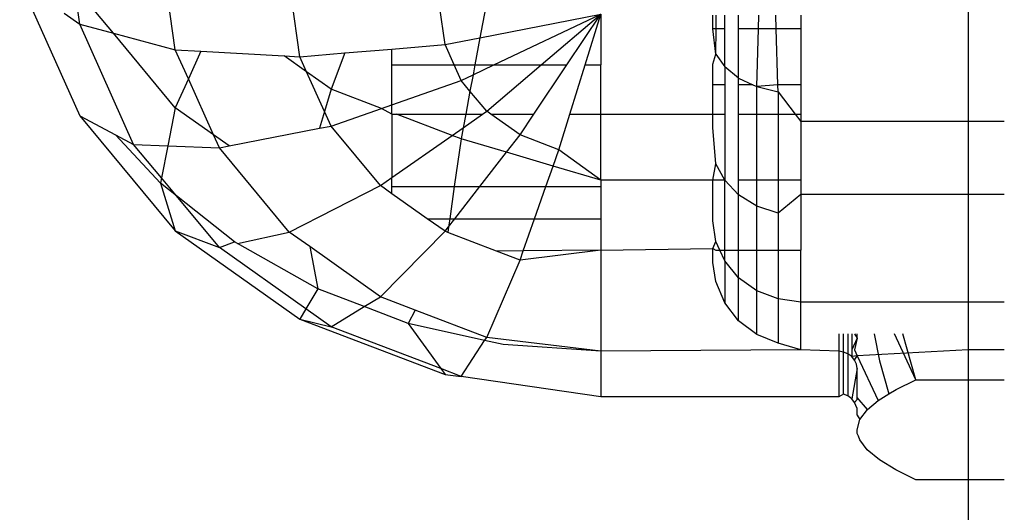
# Model space of a CAD drawing. Units: metres. Extents: x -7.8 to 4.7, y -4.9 to 13.6.
# Drawn here: x 1.5 to 1.6, y -1 to -1 of the extents above; entities that cross this region are included whole.
import ezdxf

# ---------------------------------------------------------------- set-up
doc = ezdxf.new("R2010")
doc.units = ezdxf.units.M

msp = doc.modelspace()

# ---------------------------------------------------------------- linework, layer by layer
for p, q in [((1.549904, -1.007898), (1.549699, -1.006458)), ((1.560745, -1.006475), (1.560745, -1.008878)), ((1.547776, -1.006968), (1.548597, -1.008801)), ((1.551608, -1.007993), (1.551463, -1.006975)), ((1.548597, -1.007548), (1.548546, -1.007186)), ((1.549057, -1.007671), (1.548597, -1.007118)), ((1.553592, -1.007827), (1.553517, -1.007299)), ((1.554144, -1.007331), (1.554069, -1.007733)), ((1.548385, -1.007398), (1.548597, -1.007548)), ((1.554069, -1.007733), (1.555721, -1.00741)), ((1.554258, -1.008106), (1.555721, -1.00741)), ((1.554906, -1.008106), (1.555721, -1.00741)), ((1.555257, -1.008106), (1.555721, -1.00741)), ((1.555507, -1.008106), (1.555721, -1.00741)), ((1.555721, -1.00741), (1.555721, -1.008106)), ((1.557256, -1.007613), (1.557256, -1.007424)), ((1.5573, -1.007613), (1.557302, -1.007424)), ((1.557417, -1.007613), (1.557417, -1.007424)), ((1.557608, -1.007613), (1.557608, -1.007424)), ((1.557878, -1.007613), (1.557884, -1.007424)), ((1.558121, -1.007613), (1.558115, -1.007424)), ((1.558458, -1.007424), (1.558458, -1.007613)), ((1.549334, -1.009192), (1.548597, -1.007548)), ((1.548597, -1.007548), (1.549057, -1.007671)), ((1.5573, -1.007613), (1.557256, -1.007613)), ((1.557296, -1.007957), (1.557256, -1.007613)), ((1.557296, -1.007957), (1.5573, -1.007613)), ((1.557417, -1.007613), (1.5573, -1.007613)), ((1.557417, -1.008133), (1.557417, -1.007613)), ((1.557608, -1.008285), (1.557608, -1.007613)), ((1.557878, -1.007613), (1.557608, -1.007613)), ((1.557857, -1.008401), (1.557878, -1.007613)), ((1.558121, -1.007613), (1.557878, -1.007613)), ((1.558144, -1.008376), (1.558121, -1.007613)), ((1.558458, -1.007613), (1.558121, -1.007613)), ((1.558458, -1.007613), (1.558458, -1.008376)), ((1.549904, -1.008692), (1.549057, -1.007671)), ((1.549057, -1.007671), (1.549904, -1.007898)), ((1.553592, -1.007827), (1.554069, -1.007733)), ((1.554069, -1.007733), (1.554, -1.008106)), ((1.552865, -1.007888), (1.553592, -1.007827)), ((1.553717, -1.008106), (1.553592, -1.007827)), ((1.550083, -1.008296), (1.549904, -1.007898)), ((1.549904, -1.007898), (1.550252, -1.007918)), ((1.550252, -1.007918), (1.550083, -1.008296)), ((1.550252, -1.007918), (1.551393, -1.007981)), ((1.5517, -1.008199), (1.551393, -1.007981)), ((1.551393, -1.007981), (1.551608, -1.007993)), ((1.551608, -1.007993), (1.552224, -1.007941)), ((1.5517, -1.008199), (1.551608, -1.007993)), ((1.552224, -1.007941), (1.552033, -1.008435)), ((1.552224, -1.007941), (1.552865, -1.007888)), ((1.552865, -1.008106), (1.552865, -1.007888)), ((1.557256, -1.008097), (1.557296, -1.007957)), ((1.557296, -1.007957), (1.557417, -1.008133)), ((1.552865, -1.00865), (1.552865, -1.008106)), ((1.552865, -1.008106), (1.553717, -1.008106)), ((1.553812, -1.008318), (1.553717, -1.008106)), ((1.553717, -1.008106), (1.554, -1.008106)), ((1.553975, -1.00824), (1.554258, -1.008106)), ((1.554, -1.008106), (1.553975, -1.00824)), ((1.554, -1.008106), (1.554258, -1.008106)), ((1.554162, -1.00874), (1.554906, -1.008106)), ((1.554258, -1.008106), (1.554906, -1.008106)), ((1.554809, -1.008779), (1.555257, -1.008106)), ((1.554906, -1.008106), (1.555257, -1.008106)), ((1.5553, -1.008779), (1.555507, -1.008106)), ((1.555507, -1.008106), (1.555721, -1.008106)), ((1.555721, -1.008779), (1.555721, -1.008106)), ((1.557256, -1.008376), (1.557256, -1.008097)), ((1.557608, -1.008285), (1.557417, -1.008133)), ((1.557417, -1.008133), (1.557417, -1.008376)), ((1.552033, -1.008435), (1.5517, -1.008199)), ((1.551944, -1.008743), (1.5517, -1.008199)), ((1.553812, -1.008318), (1.553975, -1.00824)), ((1.553975, -1.00824), (1.553933, -1.008464)), ((1.557608, -1.008285), (1.557802, -1.008376)), ((1.557608, -1.008376), (1.557608, -1.008285)), ((1.550083, -1.008296), (1.549904, -1.008692)), ((1.550426, -1.009062), (1.550083, -1.008296)), ((1.552865, -1.00865), (1.553812, -1.008318)), ((1.553933, -1.008464), (1.553812, -1.008318)), ((1.557256, -1.008779), (1.557256, -1.008376)), ((1.557417, -1.008376), (1.557256, -1.008376)), ((1.557417, -1.008376), (1.557417, -1.008779)), ((1.557802, -1.008376), (1.557608, -1.008376)), ((1.557608, -1.008779), (1.557608, -1.008376)), ((1.557802, -1.008376), (1.557857, -1.008401)), ((1.558144, -1.008376), (1.557857, -1.008401)), ((1.557857, -1.008401), (1.558147, -1.008474)), ((1.557857, -1.008779), (1.557857, -1.008401)), ((1.558147, -1.008474), (1.558144, -1.008376)), ((1.558458, -1.008376), (1.558144, -1.008376)), ((1.558458, -1.008376), (1.558458, -1.008779)), ((1.552033, -1.008435), (1.551944, -1.008743)), ((1.552724, -1.0087), (1.552033, -1.008435)), ((1.553933, -1.008464), (1.553875, -1.008779)), ((1.554162, -1.00874), (1.553933, -1.008464)), ((1.558147, -1.008474), (1.558381, -1.008779)), ((1.558147, -1.008474), (1.558147, -1.008779)), ((1.549904, -1.008692), (1.549801, -1.009211)), ((1.550426, -1.009062), (1.549904, -1.008692)), ((1.552724, -1.0087), (1.552865, -1.00865)), ((1.552865, -1.008779), (1.552865, -1.00865)), ((1.548597, -1.008801), (1.549904, -1.010376)), ((1.548597, -1.008801), (1.549087, -1.009061)), ((1.551944, -1.008743), (1.551877, -1.008973)), ((1.552033, -1.008942), (1.551944, -1.008743)), ((1.552033, -1.008942), (1.552724, -1.0087)), ((1.552865, -1.008779), (1.552724, -1.0087)), ((1.552865, -1.008779), (1.55293, -1.008779)), ((1.552865, -1.008779), (1.552865, -1.009648)), ((1.553691, -1.00907), (1.55293, -1.008779)), ((1.55293, -1.008779), (1.553875, -1.008779)), ((1.553875, -1.008779), (1.55384, -1.008965)), ((1.55384, -1.008965), (1.554107, -1.008779)), ((1.553875, -1.008779), (1.554107, -1.008779)), ((1.554107, -1.008779), (1.554162, -1.00874)), ((1.554217, -1.008779), (1.554162, -1.00874)), ((1.554619, -1.009063), (1.554217, -1.008779)), ((1.554217, -1.008779), (1.554809, -1.008779)), ((1.554619, -1.009063), (1.554809, -1.008779)), ((1.55515, -1.009267), (1.5553, -1.008779)), ((1.5553, -1.008779), (1.555721, -1.008779)), ((1.555721, -1.009683), (1.555721, -1.008779)), ((1.555721, -1.008779), (1.557256, -1.008779)), ((1.557256, -1.008963), (1.557256, -1.008779)), ((1.557256, -1.008779), (1.557417, -1.008779)), ((1.557417, -1.008779), (1.557417, -1.009683)), ((1.557608, -1.008779), (1.557857, -1.008779)), ((1.557608, -1.009683), (1.557608, -1.008779)), ((1.557857, -1.009683), (1.557857, -1.008779)), ((1.557857, -1.008779), (1.558147, -1.008779)), ((1.558147, -1.008779), (1.558147, -1.009683)), ((1.558147, -1.008779), (1.558381, -1.008779)), ((1.558381, -1.008779), (1.558458, -1.008878)), ((1.558381, -1.008779), (1.558458, -1.008779)), ((1.558458, -1.008779), (1.558458, -1.008878)), ((1.551877, -1.008973), (1.552033, -1.008942)), ((1.55271, -1.009757), (1.552033, -1.008942)), ((1.557296, -1.009458), (1.557256, -1.008963)), ((1.558458, -1.008878), (1.558458, -1.009683)), ((1.560745, -1.008878), (1.558458, -1.008878)), ((1.561241, -1.008878), (1.560745, -1.008878)), ((1.560745, -1.008878), (1.560745, -1.009878)), ((1.549699, -1.009724), (1.549087, -1.009061)), ((1.549087, -1.009061), (1.549334, -1.009192)), ((1.55064, -1.009214), (1.550426, -1.009062)), ((1.550506, -1.00924), (1.550426, -1.009062)), ((1.55064, -1.009214), (1.551877, -1.008973)), ((1.552865, -1.009648), (1.553691, -1.00907)), ((1.553691, -1.00907), (1.55384, -1.008965)), ((1.553812, -1.009116), (1.553691, -1.00907)), ((1.55384, -1.008965), (1.553812, -1.009116)), ((1.554434, -1.009301), (1.554619, -1.009063)), ((1.55515, -1.009267), (1.554619, -1.009063)), ((1.549334, -1.009192), (1.549801, -1.009211)), ((1.549714, -1.00965), (1.549334, -1.009192)), ((1.549801, -1.009211), (1.549714, -1.00965)), ((1.549801, -1.009211), (1.550506, -1.00924)), ((1.550506, -1.00924), (1.55064, -1.009214)), ((1.553812, -1.009116), (1.553719, -1.00977)), ((1.554434, -1.009301), (1.553812, -1.009116)), ((1.551463, -1.010393), (1.550506, -1.00924)), ((1.554069, -1.00977), (1.554434, -1.009301)), ((1.555071, -1.00949), (1.554434, -1.009301)), ((1.555071, -1.00949), (1.55515, -1.009267)), ((1.555721, -1.009683), (1.55515, -1.009267)), ((1.554973, -1.00977), (1.555071, -1.00949)), ((1.555721, -1.009683), (1.555071, -1.00949)), ((1.557256, -1.009683), (1.557296, -1.009458)), ((1.557417, -1.009683), (1.557296, -1.009458)), ((1.549714, -1.00965), (1.549699, -1.009724)), ((1.549699, -1.009724), (1.549904, -1.010376)), ((1.549919, -1.009897), (1.549699, -1.009724)), ((1.549919, -1.009897), (1.549714, -1.00965)), ((1.551463, -1.010393), (1.55271, -1.009757)), ((1.55271, -1.009757), (1.552865, -1.009648)), ((1.552865, -1.009867), (1.55271, -1.009757)), ((1.552865, -1.00977), (1.552865, -1.009648)), ((1.552865, -1.009867), (1.552865, -1.00977)), ((1.552865, -1.00977), (1.553719, -1.00977)), ((1.553719, -1.00977), (1.553656, -1.010211)), ((1.553719, -1.00977), (1.554069, -1.00977)), ((1.553725, -1.010211), (1.554069, -1.00977)), ((1.554069, -1.00977), (1.554973, -1.00977)), ((1.554817, -1.010211), (1.554973, -1.00977)), ((1.554973, -1.00977), (1.555721, -1.00977)), ((1.557256, -1.009683), (1.555721, -1.009683)), ((1.555721, -1.009683), (1.555721, -1.00977)), ((1.555721, -1.00977), (1.555721, -1.010211)), ((1.557256, -1.010239), (1.557256, -1.009683)), ((1.557296, -1.009683), (1.557256, -1.009683)), ((1.557417, -1.009683), (1.557296, -1.009683)), ((1.557608, -1.009885), (1.557417, -1.009683)), ((1.557417, -1.010639), (1.557417, -1.009683)), ((1.557857, -1.009683), (1.557608, -1.009683)), ((1.557608, -1.009885), (1.557608, -1.009683)), ((1.557857, -1.010037), (1.557857, -1.009683)), ((1.558147, -1.009683), (1.557857, -1.009683)), ((1.558147, -1.009683), (1.558147, -1.010132)), ((1.558458, -1.009683), (1.558147, -1.009683)), ((1.558458, -1.009683), (1.558458, -1.009878)), ((1.550715, -1.010526), (1.549919, -1.009897)), ((1.550506, -1.010604), (1.549919, -1.009897)), ((1.55335, -1.010211), (1.552865, -1.009867)), ((1.557857, -1.010037), (1.557608, -1.009885)), ((1.557608, -1.010639), (1.557608, -1.009885)), ((1.558458, -1.009878), (1.558147, -1.010132)), ((1.560745, -1.009878), (1.558458, -1.009878)), ((1.558458, -1.009878), (1.558458, -1.010639)), ((1.561241, -1.009878), (1.560745, -1.009878)), ((1.560745, -1.009878), (1.560745, -1.01135)), ((1.558147, -1.010132), (1.557857, -1.010037)), ((1.557857, -1.010639), (1.557857, -1.010037)), ((1.558147, -1.010132), (1.558147, -1.010639)), ((1.553592, -1.010382), (1.55335, -1.010211)), ((1.55335, -1.010211), (1.553656, -1.010211)), ((1.553656, -1.010211), (1.55364, -1.01032)), ((1.55364, -1.01032), (1.553725, -1.010211)), ((1.553656, -1.010211), (1.553725, -1.010211)), ((1.553725, -1.010211), (1.554817, -1.010211)), ((1.554663, -1.010649), (1.554817, -1.010211)), ((1.554817, -1.010211), (1.555721, -1.010211)), ((1.555721, -1.010211), (1.555721, -1.010639)), ((1.557296, -1.01052), (1.557256, -1.010239)), ((1.549904, -1.010376), (1.550506, -1.010604)), ((1.549904, -1.010376), (1.551608, -1.011584)), ((1.550756, -1.010549), (1.551463, -1.010393)), ((1.551742, -1.010591), (1.551463, -1.010393)), ((1.55271, -1.011277), (1.553592, -1.010382)), ((1.553592, -1.010382), (1.55364, -1.01032)), ((1.553629, -1.010397), (1.553592, -1.010382)), ((1.55364, -1.01032), (1.553629, -1.010397)), ((1.554298, -1.010653), (1.553629, -1.010397)), ((1.550506, -1.010604), (1.550715, -1.010526)), ((1.550756, -1.010549), (1.550715, -1.010526)), ((1.551855, -1.011171), (1.550756, -1.010549)), ((1.557256, -1.010616), (1.557296, -1.01052)), ((1.55735, -1.010639), (1.557296, -1.01052)), ((1.551691, -1.011444), (1.550506, -1.010604)), ((1.551742, -1.010591), (1.551855, -1.011171)), ((1.55271, -1.011277), (1.551742, -1.010591)), ((1.554663, -1.010649), (1.554298, -1.010653)), ((1.554619, -1.010776), (1.554298, -1.010653)), ((1.555721, -1.010639), (1.554619, -1.010776)), ((1.554619, -1.010776), (1.554663, -1.010649)), ((1.555721, -1.010639), (1.554663, -1.010649)), ((1.555721, -1.010639), (1.557256, -1.010616)), ((1.555721, -1.010639), (1.555721, -1.012023)), ((1.557256, -1.010807), (1.557256, -1.010616)), ((1.557256, -1.010616), (1.557296, -1.010639)), ((1.557296, -1.010639), (1.55735, -1.010639)), ((1.557417, -1.010788), (1.55735, -1.010639)), ((1.55735, -1.010639), (1.557417, -1.010639)), ((1.557417, -1.010788), (1.557417, -1.010639)), ((1.557417, -1.010639), (1.557608, -1.010639)), ((1.557608, -1.011018), (1.557608, -1.010639)), ((1.557608, -1.010639), (1.557857, -1.010639)), ((1.557857, -1.011195), (1.557857, -1.010639)), ((1.557857, -1.010639), (1.558147, -1.010639)), ((1.558147, -1.010639), (1.558147, -1.011306)), ((1.558147, -1.010639), (1.558458, -1.010639)), ((1.558458, -1.01135), (1.558458, -1.010639)), ((1.554162, -1.011833), (1.554619, -1.010776)), ((1.557296, -1.011071), (1.557256, -1.010807)), ((1.557608, -1.011018), (1.557417, -1.010788)), ((1.557417, -1.010788), (1.557417, -1.011361)), ((1.557417, -1.011361), (1.557296, -1.011071)), ((1.557857, -1.011195), (1.557608, -1.011018)), ((1.557608, -1.011606), (1.557608, -1.011018)), ((1.551855, -1.011171), (1.551691, -1.011444)), ((1.552486, -1.011413), (1.551855, -1.011171)), ((1.558147, -1.011306), (1.557857, -1.011195)), ((1.557857, -1.011795), (1.557857, -1.011195)), ((1.552486, -1.011413), (1.55271, -1.011277)), ((1.553184, -1.011459), (1.55271, -1.011277)), ((1.557608, -1.011606), (1.557417, -1.011361)), ((1.558458, -1.01135), (1.558147, -1.011306)), ((1.558147, -1.011306), (1.558147, -1.011914)), ((1.560745, -1.01135), (1.558458, -1.01135)), ((1.558458, -1.012004), (1.558458, -1.01135)), ((1.561241, -1.01135), (1.560745, -1.01135)), ((1.560745, -1.01135), (1.560745, -1.012004)), ((1.551691, -1.011444), (1.551608, -1.011584)), ((1.552033, -1.011687), (1.551691, -1.011444)), ((1.552033, -1.011687), (1.552486, -1.011413)), ((1.553089, -1.011644), (1.552486, -1.011413)), ((1.553184, -1.011459), (1.553089, -1.011644)), ((1.554162, -1.011833), (1.553184, -1.011459)), ((1.551608, -1.011584), (1.552033, -1.011687)), ((1.551608, -1.011584), (1.553592, -1.012343)), ((1.554134, -1.011875), (1.553089, -1.011644)), ((1.553089, -1.011644), (1.553533, -1.012261)), ((1.557857, -1.011795), (1.557608, -1.011606)), ((1.553533, -1.012261), (1.552033, -1.011687)), ((1.558977, -1.011786), (1.558977, -1.012023)), ((1.559041, -1.012037), (1.559041, -1.011786)), ((1.559102, -1.011786), (1.559102, -1.01206)), ((1.559154, -1.011786), (1.559154, -1.012004)), ((1.559193, -1.011786), (1.559227, -1.011842)), ((1.559227, -1.011842), (1.559227, -1.011786)), ((1.559461, -1.011786), (1.559536, -1.012152)), ((1.560032, -1.012413), (1.559739, -1.011786)), ((1.560032, -1.012413), (1.559851, -1.011786)), ((1.553812, -1.012368), (1.554134, -1.011875)), ((1.554134, -1.011875), (1.554162, -1.011833)), ((1.554388, -1.011932), (1.554134, -1.011875)), ((1.555721, -1.012023), (1.554162, -1.011833)), ((1.558147, -1.011914), (1.557857, -1.011795)), ((1.558458, -1.012004), (1.558147, -1.011914)), ((1.559227, -1.011842), (1.559154, -1.012004)), ((1.559227, -1.011842), (1.559193, -1.012004)), ((1.555721, -1.012023), (1.554388, -1.011932)), ((1.558458, -1.012004), (1.555721, -1.012023)), ((1.555721, -1.012023), (1.555721, -1.012648)), ((1.558977, -1.012023), (1.558458, -1.012004)), ((1.559041, -1.012037), (1.558977, -1.012023)), ((1.558977, -1.012023), (1.558977, -1.012648)), ((1.559102, -1.01206), (1.559041, -1.012037)), ((1.559041, -1.012611), (1.559041, -1.012037)), ((1.559102, -1.01206), (1.559102, -1.012635)), ((1.559154, -1.012097), (1.559102, -1.01206)), ((1.559154, -1.012004), (1.559154, -1.012097)), ((1.559193, -1.012004), (1.559227, -1.012086)), ((1.560745, -1.012004), (1.559227, -1.012086)), ((1.561241, -1.012004), (1.560745, -1.012004)), ((1.560745, -1.012004), (1.560745, -1.012413)), ((1.559227, -1.012086), (1.559154, -1.012097)), ((1.559193, -1.012144), (1.559154, -1.012097)), ((1.559193, -1.012144), (1.559227, -1.012086)), ((1.559218, -1.0122), (1.559193, -1.012144)), ((1.559227, -1.012086), (1.559517, -1.012697)), ((1.559536, -1.012152), (1.55966, -1.012607)), ((1.553812, -1.012368), (1.553533, -1.012261)), ((1.553533, -1.012261), (1.553592, -1.012343)), ((1.559227, -1.01226), (1.559154, -1.012675)), ((1.559227, -1.01226), (1.559218, -1.0122)), ((1.559227, -1.012655), (1.559227, -1.01226)), ((1.553592, -1.012343), (1.553812, -1.012368)), ((1.555721, -1.012648), (1.553812, -1.012368)), ((1.55976, -1.012547), (1.560032, -1.012413)), ((1.560032, -1.012413), (1.560745, -1.012413)), ((1.560745, -1.012413), (1.561241, -1.012413)), ((1.560745, -1.012413), (1.560745, -1.013781)), ((1.55966, -1.012607), (1.55976, -1.012547)), ((1.558977, -1.012648), (1.555721, -1.012648)), ((1.559041, -1.012611), (1.558977, -1.012648)), ((1.559102, -1.012635), (1.559041, -1.012611)), ((1.559154, -1.012675), (1.559102, -1.012635)), ((1.559193, -1.012726), (1.559154, -1.012675)), ((1.559193, -1.012726), (1.559227, -1.012684)), ((1.559227, -1.012806), (1.559193, -1.012726)), ((1.559368, -1.012819), (1.559227, -1.012655)), ((1.559227, -1.012684), (1.559227, -1.012655)), ((1.559368, -1.012819), (1.559517, -1.012697)), ((1.559517, -1.012697), (1.55966, -1.012607)), ((1.559227, -1.012898), (1.559227, -1.012806)), ((1.559263, -1.012957), (1.559368, -1.012819)), ((1.559227, -1.012898), (1.559263, -1.012957)), ((1.559227, -1.013097), (1.559263, -1.012957)), ((1.559227, -1.013148), (1.559227, -1.013097)), ((1.559249, -1.013184), (1.559227, -1.013148)), ((1.559263, -1.013236), (1.559249, -1.013184)), ((1.559367, -1.013374), (1.559263, -1.013236)), ((1.559535, -1.01351), (1.559367, -1.013374)), ((1.559759, -1.013646), (1.559535, -1.01351)), ((1.560032, -1.013781), (1.559759, -1.013646)), ((1.560745, -1.013781), (1.560032, -1.013781)), ((1.561241, -1.013781), (1.560745, -1.013781)), ((1.560745, -1.013781), (1.560745, -2.35721))]:
    msp.add_line(p, q)

doc.saveas('drawing.dxf')
